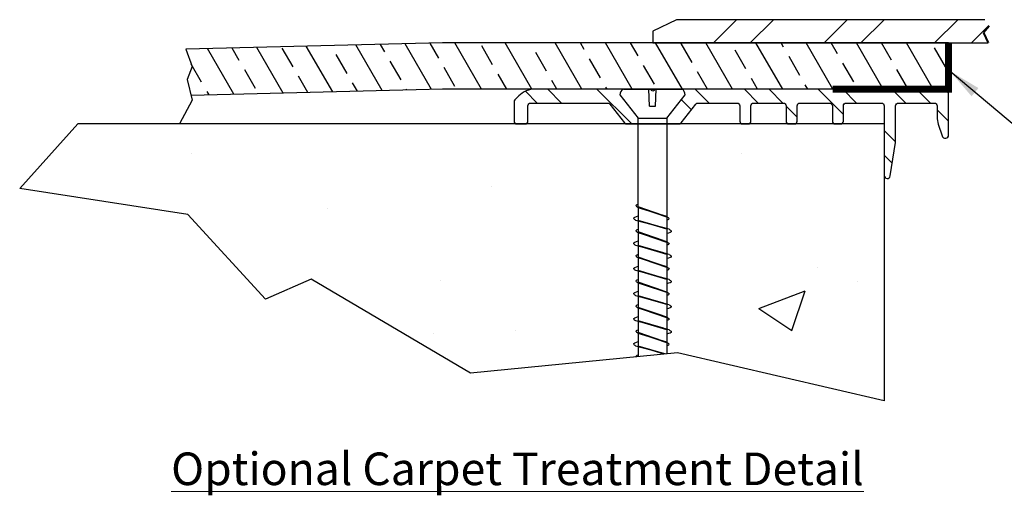
# Model space of a CAD drawing. Units: inches. Extents: x 1.4 to 12.1, y 1.3 to 7.6.
# Drawn here: x 2.4 to 5.2, y 1.3 to 2.7 of the extents above; entities that cross this region are included whole.
import ezdxf

# ---------------------------------------------------------------- set-up
doc = ezdxf.new("R2010")
doc.units = ezdxf.units.IN
doc.header["$MEASUREMENT"] = 0
for name, color, linetype, lineweight in [('A-Cover', 7, 'Continuous', 40), ('A-HATCH', 5, 'Continuous', 5), ('DIMS', 7, 'Continuous', 5)]:
    doc.layers.add(name, color=color, linetype=linetype, lineweight=lineweight)
for name, color, linetype in [('MAJOR', 7, 'Continuous'), ('working', 7, 'Continuous'), ('~WALLS', 7, 'Continuous')]:
    doc.layers.add(name, color=color, linetype=linetype)
doc.styles.add('arail', font='arial.ttf')
doc.dimstyles.new('FULL_SCALE', dxfattribs={"dimscale": 0, "dimtxt": 0.09375, "dimasz": 0.09375, "dimexe": 0.09375, "dimexo": 0.0625, "dimgap": 0.09375, "dimtad": 0, "dimtih": 1, "dimtoh": 1, "dimdec": 3, "dimzin": 4, "dimdsep": 46, "dimtxsty": 'arail', "dimcen": 0, "dimclrd": 1, "dimclre": 1, "dimclrt": 5, "dimadec": 0, "dimazin": 0, "dimtfac": 1, "dimtdec": 3, "dimtofl": 0, "dimtmove": 0, "dimatfit": 3, "dimfxl": 1, "dimtolj": 1, "dimtzin": 0, "dimarcsym": 0})

msp = doc.modelspace()

# ---------------------------------------------------------------- hatches: boundary and pattern name
at = {"layer": 'A-HATCH'}
h = msp.add_hatch(dxfattribs=at)
h.set_pattern_fill('ANSI32', color=256, scale=0.6, style=0)
h.set_pattern_definition([(45, (-2.87853, -5.23357), (-0.159099, 0.159099), []), (45, (-2.77247, -5.23357), (-0.159099, 0.159099), [])])
h.paths.add_polyline_path([(5.133, 2.6661), (5.1489, 2.6855), (5.1369, 2.7039), (4.2499, 2.7039), (4.1817, 2.6706), (4.1817, 2.6373), (5.0324, 2.6373), (5.1465, 2.6373)])
h = msp.add_hatch(dxfattribs=at)
h.set_pattern_fill('ANSI32', color=256, scale=0.4, angle=90, style=0)
h.set_pattern_definition([(135, (-2.87853, -5.23357), (-0.106066, -0.106066), []), (135, (-2.87853, -5.16286), (-0.106066, -0.106066), [])])
h.paths.add_polyline_path([(5.0324, 2.4883, 0.414214), (5.0165, 2.5042), (4.2657, 2.5042, -0.240056), (4.2756, 2.4877), (4.2227, 2.4206), (4.2227, 2.4041), (4.2566, 2.4041, 0.229501), (4.2629, 2.4072), (4.3056, 2.4613, -0.229501), (4.3119, 2.4643), (4.4239, 2.4643, -0.414214), (4.4319, 2.4563), (4.4319, 2.4121, 0.414214), (4.4399, 2.4041), (4.4558, 2.4041, 0.414214), (4.4638, 2.4121), (4.4638, 2.4563, -0.414214), (4.4718, 2.4643), (4.557, 2.4643, -0.414214), (4.565, 2.4563), (4.565, 2.4121, 0.414214), (4.573, 2.4041), (4.5889, 2.4041, 0.414214), (4.5969, 2.4121), (4.5969, 2.4563, -0.414214), (4.6049, 2.4643), (4.6901, 2.4643, -0.414214), (4.6981, 2.4563), (4.6981, 2.4121, 0.414214), (4.7061, 2.4041), (4.722, 2.4041, 0.414214), (4.73, 2.4121), (4.73, 2.4563, -0.414214), (4.738, 2.4643), (4.8392, 2.4643, -0.414214), (4.8472, 2.4563), (4.8472, 2.2559, 0.927309), (4.8648, 2.2546), (4.8794, 2.3507, 0.037716), (4.8802, 2.3607), (4.8802, 2.4563, -0.414214), (4.8881, 2.4643), (4.9914, 2.4643, -0.414214), (4.9994, 2.4563), (4.9994, 2.4243, 0.079019), (5.0027, 2.4037), (5.0138, 2.3697, 0.853535), (5.0324, 2.3727)])
h.paths.add_polyline_path([(4.0877, 2.4877, -0.240056), (4.0976, 2.5042), (3.8432, 2.5042, 0.198912), (3.7962, 2.4847), (3.7847, 2.4733, 0.198912), (3.7824, 2.4676), (3.7824, 2.4121, 0.414214), (3.7904, 2.4041), (3.8143, 2.4041, 0.414214), (3.8223, 2.4121), (3.8223, 2.4563, -0.414214), (3.8303, 2.4643), (4.0515, 2.4643, -0.229501), (4.0577, 2.4613), (4.1004, 2.4072, 0.229501), (4.1067, 2.4041), (4.1407, 2.4041), (4.1407, 2.4206)])
at = {"layer": 'working'}
h = msp.add_hatch(dxfattribs=at)
h.set_pattern_fill('AR-CONC', color=256, scale=0.189309, style=0)
h.set_pattern_definition([(50, (-0.2663, -3.7508), (1.35784, -0.1188), [0.14198, -1.5618]), (355, (-0.2663, -3.7508), (-0.26267, 1.42397), [0.11359, -1.24944]), (100.451, (-0.1531, -3.7607), (1.09517, 1.30517), [0.12067, -1.32733]), (46.184, (-0.2663, -3.3722), (2.0204, -0.31334), [0.21297, -2.3427]), (96.636, (-0.098, -3.3983), (1.7694, 1.8441), [0.181, -1.991]), (351.184, (-0.2663, -3.3722), (1.7694, 1.8441), [0.1704, -1.87416]), (21, (-0.077, -3.4669), (1.13, -0.7622), [0.14198, -1.5618]), (326, (-0.077, -3.4669), (0.46062, 1.37278), [0.11359, -1.24944]), (71.451, (0.0172, -3.5304), (1.59062, 0.61058), [0.12067, -1.32733]), (37.5, (-0.2663, -3.75084), (0.02302, 0.6302), [0, -1.2343, 0, -1.268373, 0, -1.254175]), (7.5, (-0.2663, -3.75084), (0.498015, 0.74666), [0, -0.72316, 0, -1.2059, 0, -0.478006]), (327.5, (-0.68846, -3.75084), (1.010576, -0.0427), [0, -0.473274, 0, -1.476614, 0, -1.959353]), (317.5, (-0.8778, -3.7508), (1.10403, 0.18951), [0, -0.615256, 0, -0.98062, 0, -1.391424])])
h.paths.add_polyline_path([(2.5279, 2.4041), (2.3605, 2.2184), (2.8442, 2.1441), (3.0674, 1.9001), (3.1991, 1.9577), (3.6574, 1.6879), (4.2527, 1.7463), (4.8472, 1.6079), (4.8472, 2.4041), (4.2227, 2.4041), (4.2227, 2.2131), (4.2035, 2.2399), (4.1671, 2.2081), (4.1407, 2.2288), (4.1407, 2.4041)])
at = {"layer": '~WALLS'}
h = msp.add_hatch(dxfattribs=at)
h.set_pattern_fill('ANSI33', color=256, scale=0.5, angle=75, style=0)
h.set_pattern_definition([(120, (-1.0272, -5.32682), (-0.1082532, -0.0625), []), (120, (-1.00432, -5.24144), (-0.1082532, -0.0625), [0.0625, -0.03125])])
h.paths.add_polyline_path([(5.0165, 2.5042), (5.0324, 2.5042), (5.0324, 2.6373), (3.5764, 2.6373), (2.8385, 2.6192), (2.8564, 2.5694), (2.8419, 2.5322), (2.853, 2.4863), (3.5764, 2.5042)])

# ---------------------------------------------------------------- linework, layer by layer
msp.add_line((4.0976, 2.5042), (4.2657, 2.5042))
at = {"layer": 'A-Cover'}
for p, q in [((5.1489, 2.6855), (5.133, 2.6661)), ((5.133, 2.6661), (5.1465, 2.6373))]:
    msp.add_line(p, q, dxfattribs=at)
at = {"layer": 'A-HATCH', "color": 7, "const_width": 0.02}
msp.add_lwpolyline([(5.0324, 2.6373), (5.0324, 2.5042), (4.6989, 2.5042)], dxfattribs=at)
at = {"layer": 'MAJOR', "color": 5}
msp.add_lwpolyline([(5.1369, 2.7039), (4.2499, 2.7039), (4.1817, 2.6706), (4.1817, 2.6373), (5.1465, 2.6373)], dxfattribs=at)
msp.add_lwpolyline([(4.4319, 2.4121, 0.414214), (4.4399, 2.4041), (4.4558, 2.4041, 0.414214), (4.4638, 2.4121), (4.4638, 2.4563, -0.414214), (4.4718, 2.4643), (4.557, 2.4643, -0.414214), (4.565, 2.4563), (4.565, 2.4121, 0.414214), (4.573, 2.4041), (4.5889, 2.4041, 0.414214), (4.5969, 2.4121), (4.5969, 2.4563, -0.414214), (4.6049, 2.4643), (4.6901, 2.4643, -0.414214), (4.6981, 2.4563), (4.6981, 2.4121, 0.414214), (4.7061, 2.4041), (4.722, 2.4041, 0.414214), (4.73, 2.4121), (4.73, 2.4563, -0.414214), (4.738, 2.4643), (4.8392, 2.4643, -0.414214), (4.8472, 2.4563), (4.8472, 2.2559, 0.927309), (4.8648, 2.2546), (4.8794, 2.3507, 0.037716), (4.8802, 2.3607), (4.8802, 2.4563, -0.414214), (4.8881, 2.4643), (4.9914, 2.4643, -0.414214), (4.9994, 2.4563), (4.9994, 2.4243, 0.079019), (5.0027, 2.4037), (5.0138, 2.3697, 0.853535), (5.0324, 2.3727), (5.0324, 2.4883, 0.414214), (5.0165, 2.5042), (4.187, 2.5042, -1), (4.1763, 2.5042), (3.8432, 2.5042, 0.198912), (3.7962, 2.4847), (3.7847, 2.4733, 0.198912), (3.7824, 2.4676), (3.7824, 2.4121, 0.414214), (3.7904, 2.4041), (3.8143, 2.4041, 0.414214), (3.8223, 2.4121), (3.8223, 2.4563, -0.414214), (3.8303, 2.4643), (4.0515, 2.4643, -0.229501), (4.0577, 2.4613), (4.1004, 2.4072, 0.229501), (4.1067, 2.4041), (4.2566, 2.4041, 0.229501), (4.2629, 2.4072), (4.3056, 2.4613, -0.229501), (4.3119, 2.4643), (4.4239, 2.4643, -0.414214), (4.4319, 2.4563)], format="xyb", close=True, dxfattribs=at)
at = {"layer": 'working'}
for p, q in [((3.5764, 2.6373), (2.8385, 2.6192)), ((5.0324, 2.6373), (3.5764, 2.6373)), ((2.8385, 2.6192), (2.8564, 2.5694)), ((2.8564, 2.5694), (2.8419, 2.5322)), ((2.8419, 2.5322), (2.8564, 2.4722)), ((3.5764, 2.5042), (2.8528, 2.4863)), ((5.0165, 2.5042), (3.5764, 2.5042)), ((4.1726, 2.4557), (4.1703, 2.5042)), ((4.1892, 2.4557), (4.1915, 2.5042)), ((5.0165, 2.5042), (5.0324, 2.5042)), ((2.8564, 2.4722), (2.8206, 2.4041)), ((4.0869, 2.4883), (4.1399, 2.4211)), ((4.2219, 2.4211), (4.2749, 2.4883)), ((4.1726, 2.4557), (4.1892, 2.4557)), ((2.3605, 2.2184), (2.5279, 2.4041)), ((4.8472, 2.4041), (2.5279, 2.4041)), ((4.8472, 2.4041), (4.8472, 1.6079)), ((2.8442, 2.1441), (2.3605, 2.2184)), ((4.1399, 2.1635), (4.1399, 2.1269)), ((4.2217, 2.1377), (4.14, 2.1634)), ((4.2219, 2.1358), (4.1577, 2.1578)), ((3.0674, 1.9001), (2.8442, 2.1441)), ((4.2284, 2.1012), (4.1333, 2.1268)), ((4.2124, 2.1055), (4.1399, 2.1269)), ((4.1399, 2.1251), (4.1399, 2.0935)), ((4.2219, 2.1358), (4.2219, 2.103)), ((4.2219, 2.1015), (4.1574, 2.1203)), ((4.2219, 2.1015), (4.2219, 2.0654)), ((4.2111, 2.0688), (4.1399, 2.0935)), ((4.1399, 2.0912), (4.1399, 2.0546)), ((4.2217, 2.0655), (4.14, 2.0911)), ((4.2219, 2.0636), (4.1577, 2.0855)), ((4.2284, 2.0289), (4.1333, 2.0546)), ((4.2124, 2.0333), (4.1399, 2.0546)), ((4.1399, 2.0528), (4.1399, 2.0213)), ((4.2219, 2.0292), (4.1574, 2.0481)), ((4.2219, 2.0636), (4.2219, 2.0307)), ((4.2111, 1.9966), (4.1399, 2.0213)), ((4.1399, 2.0189), (4.1399, 1.9823)), ((4.2217, 1.9932), (4.14, 2.0188)), ((4.2219, 1.9913), (4.1577, 2.0133)), ((4.2219, 2.0292), (4.2219, 1.9931)), ((4.2219, 1.9913), (4.2219, 1.9584)), ((3.1991, 1.9577), (3.0674, 1.9001)), ((3.6574, 1.6879), (3.1991, 1.9577)), ((4.2284, 1.9567), (4.1333, 1.9823)), ((4.2124, 1.961), (4.1399, 1.9823)), ((4.1399, 1.9805), (4.1399, 1.949)), ((4.2219, 1.9569), (4.1574, 1.9758)), ((4.2219, 1.9569), (4.2219, 1.9208)), ((4.2111, 1.9243), (4.1399, 1.949)), ((4.1399, 1.9467), (4.1399, 1.91)), ((4.2217, 1.9209), (4.14, 1.9466)), ((4.2219, 1.919), (4.1577, 1.941)), ((4.2284, 1.8844), (4.1333, 1.91)), ((4.2124, 1.8887), (4.1399, 1.91)), ((4.1399, 1.9083), (4.1399, 1.8767)), ((4.2219, 1.8847), (4.1574, 1.9035)), ((4.2219, 1.919), (4.2219, 1.8862)), ((4.2111, 1.852), (4.1399, 1.8767)), ((4.1399, 1.8744), (4.1399, 1.8378)), ((4.2217, 1.8487), (4.14, 1.8743)), ((4.2219, 1.8847), (4.2219, 1.8486)), ((4.2219, 1.8467), (4.1577, 1.8687)), ((4.2219, 1.8467), (4.2219, 1.8139)), ((4.2284, 1.8121), (4.1333, 1.8377)), ((4.2124, 1.8165), (4.1399, 1.8378)), ((4.1399, 1.836), (4.1399, 1.8044)), ((4.2219, 1.8124), (4.1574, 1.8313)), ((4.2111, 1.7797), (4.1399, 1.8044)), ((4.1399, 1.8021), (4.1399, 1.7655)), ((4.2217, 1.7764), (4.14, 1.802)), ((4.2219, 1.7745), (4.1577, 1.7965)), ((4.2219, 1.8124), (4.2219, 1.7763)), ((4.2174, 1.7428), (4.1333, 1.7655)), ((4.2124, 1.7442), (4.1399, 1.7655)), ((4.1399, 1.7637), (4.1399, 1.7352)), ((4.2139, 1.7425), (4.1574, 1.759)), ((4.2219, 1.7745), (4.2219, 1.7433)), ((4.2527, 1.7463), (3.6574, 1.6879)), ((4.8472, 1.6079), (4.2527, 1.7463))]:
    msp.add_line(p, q, dxfattribs=at)
at = {"layer": 'working', "color": 1}
msp.add_line((5.0324, 2.5042), (5.0324, 2.6373), dxfattribs=at)
at = {"layer": 'working'}
msp.add_lwpolyline([(4.2111, 2.1411), (4.1399, 2.1658), (4.1399, 2.4211), (4.2219, 2.4211), (4.2219, 2.1376)], dxfattribs=at)
for centre, start, end in [((4.108, 2.4868), 124.7831, 176.0652), ((4.2538, 2.4868), 3.9348, 55.2169)]:
    msp.add_arc(centre, 0.0212, start, end, dxfattribs=at)
for points, knots in [([(4.14, 2.1634), (4.137, 2.1651), (4.1304, 2.1691), (4.1357, 2.1723), (4.1399, 2.174)], [0, 0, 0, 0, 0.01562872, 0.034837, 0.034837, 0.034837, 0.034837]), ([(4.1333, 2.1268), (4.1304, 2.1286), (4.1219, 2.1336), (4.1328, 2.1375), (4.1399, 2.1399)], [0, 0, 0, 0, 0.01562872, 0.04429125, 0.04429125, 0.04429125, 0.04429125]), ([(4.2217, 2.1377), (4.2248, 2.1358), (4.2313, 2.1317), (4.2259, 2.129), (4.2219, 2.1276)], [0, 0, 0, 0, 0.01594615, 0.0342278, 0.0342278, 0.0342278, 0.0342278]), ([(4.14, 2.0911), (4.137, 2.0929), (4.1304, 2.0968), (4.1357, 2.1), (4.1399, 2.1017)], [0, 0, 0, 0, 0.01562872, 0.034837, 0.034837, 0.034837, 0.034837]), ([(4.2284, 2.1012), (4.2315, 2.0993), (4.2397, 2.0941), (4.2288, 2.091), (4.2219, 2.0891)], [0, 0, 0, 0, 0.01594615, 0.04348739, 0.04348739, 0.04348739, 0.04348739]), ([(4.1333, 2.0546), (4.1304, 2.0563), (4.1219, 2.0614), (4.1328, 2.0652), (4.1399, 2.0677)], [0, 0, 0, 0, 0.01562872, 0.04429125, 0.04429125, 0.04429125, 0.04429125]), ([(4.2217, 2.0655), (4.2248, 2.0636), (4.2313, 2.0595), (4.2259, 2.0567), (4.2219, 2.0553)], [0, 0, 0, 0, 0.01594615, 0.0342278, 0.0342278, 0.0342278, 0.0342278]), ([(4.14, 2.0188), (4.137, 2.0206), (4.1304, 2.0246), (4.1357, 2.0278), (4.1399, 2.0295)], [0, 0, 0, 0, 0.01562872, 0.034837, 0.034837, 0.034837, 0.034837]), ([(4.2284, 2.0289), (4.2315, 2.027), (4.2397, 2.0218), (4.2288, 2.0188), (4.2219, 2.0168)], [0, 0, 0, 0, 0.01594615, 0.04348739, 0.04348739, 0.04348739, 0.04348739]), ([(4.1333, 1.9823), (4.1304, 1.9841), (4.1219, 1.9891), (4.1328, 1.9929), (4.1399, 1.9954)], [0, 0, 0, 0, 0.01562872, 0.04429125, 0.04429125, 0.04429125, 0.04429125]), ([(4.2217, 1.9932), (4.2248, 1.9913), (4.2313, 1.9872), (4.2259, 1.9844), (4.2219, 1.9831)], [0, 0, 0, 0, 0.01594615, 0.0342278, 0.0342278, 0.0342278, 0.0342278]), ([(4.14, 1.9466), (4.137, 1.9483), (4.1304, 1.9523), (4.1357, 1.9555), (4.1399, 1.9572)], [0, 0, 0, 0, 0.01562872, 0.034837, 0.034837, 0.034837, 0.034837]), ([(4.2284, 1.9567), (4.2315, 1.9548), (4.2397, 1.9496), (4.2288, 1.9465), (4.2219, 1.9445)], [0, 0, 0, 0, 0.01594615, 0.04348739, 0.04348739, 0.04348739, 0.04348739]), ([(4.1333, 1.91), (4.1304, 1.9118), (4.1219, 1.9168), (4.1328, 1.9206), (4.1399, 1.9231)], [0, 0, 0, 0, 0.01562872, 0.04429125, 0.04429125, 0.04429125, 0.04429125]), ([(4.2217, 1.9209), (4.2248, 1.919), (4.2313, 1.9149), (4.2259, 1.9121), (4.2219, 1.9108)], [0, 0, 0, 0, 0.01594615, 0.0342278, 0.0342278, 0.0342278, 0.0342278]), ([(4.14, 1.8743), (4.137, 1.8761), (4.1304, 1.88), (4.1357, 1.8832), (4.1399, 1.8849)], [0, 0, 0, 0, 0.01562872, 0.034837, 0.034837, 0.034837, 0.034837]), ([(4.2284, 1.8844), (4.2315, 1.8825), (4.2397, 1.8773), (4.2288, 1.8742), (4.2219, 1.8723)], [0, 0, 0, 0, 0.01594615, 0.04348739, 0.04348739, 0.04348739, 0.04348739]), ([(4.1333, 1.8377), (4.1304, 1.8395), (4.1219, 1.8445), (4.1328, 1.8484), (4.1399, 1.8508)], [0, 0, 0, 0, 0.01562872, 0.04429125, 0.04429125, 0.04429125, 0.04429125]), ([(4.2217, 1.8487), (4.2248, 1.8467), (4.2313, 1.8427), (4.2259, 1.8399), (4.2219, 1.8385)], [0, 0, 0, 0, 0.01594615, 0.0342278, 0.0342278, 0.0342278, 0.0342278]), ([(4.14, 1.802), (4.137, 1.8038), (4.1304, 1.8077), (4.1357, 1.8109), (4.1399, 1.8126)], [0, 0, 0, 0, 0.01562872, 0.034837, 0.034837, 0.034837, 0.034837]), ([(4.2284, 1.8121), (4.2315, 1.8102), (4.2397, 1.805), (4.2288, 1.8019), (4.2219, 1.8)], [0, 0, 0, 0, 0.01594615, 0.04348739, 0.04348739, 0.04348739, 0.04348739]), ([(4.1333, 1.7655), (4.1304, 1.7672), (4.1219, 1.7723), (4.1328, 1.7761), (4.1399, 1.7786)], [0, 0, 0, 0, 0.01562872, 0.04429125, 0.04429125, 0.04429125, 0.04429125]), ([(4.2217, 1.7764), (4.2248, 1.7745), (4.2313, 1.7704), (4.2259, 1.7676), (4.2219, 1.7662)], [0, 0, 0, 0, 0.01594615, 0.0342278, 0.0342278, 0.0342278, 0.0342278]), ([(4.1336, 1.7346), (4.1336, 1.7347), (4.1326, 1.7368), (4.1357, 1.7387), (4.1399, 1.7404)], [0.01464999, 0.01464999, 0.01464999, 0.01464999, 0.01562872, 0.034837, 0.034837, 0.034837, 0.034837])]:
    msp.add_open_spline(points, degree=3, knots=knots, dxfattribs=at)

# ---------------------------------------------------------------- texts
at = {"layer": 'DIMS', "insert": (2.7961, 1.4594), "char_height": 0.09375, "attachment_point": 1, "style": 'arail'}
msp.add_mtext('{\\LOptional Carpet Treatment Detail}', dxfattribs=at)

# ---------------------------------------------------------------- leaders
at = {"layer": 'DIMS'}
msp.add_leader([(5.0367, 2.5558), (5.3593, 2.2849), (5.4808, 2.2849)], dimstyle='FULL_SCALE', override={"dimscale": 1, "dimclrd": 7, "dimclre": 7, "dimclrt": 7}, dxfattribs=at)

doc.saveas('drawing.dxf')
